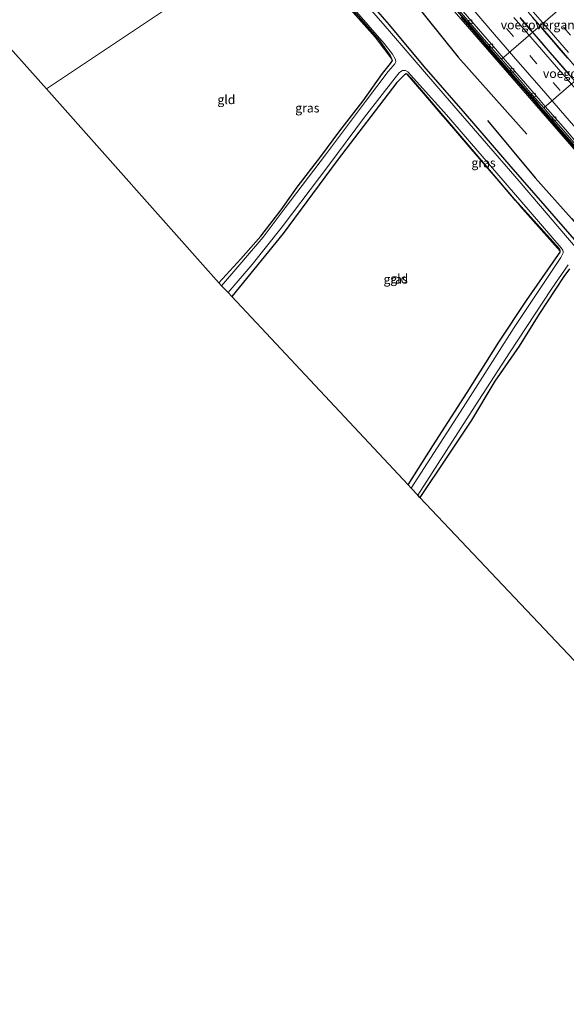
# Model space of a CAD drawing. Units: metres. Extents: x 169997 to 180000, y 556249 to 561696.
# Drawn here: x 175959 to 176111, y 556925 to 557200 of the extents above; entities that cross this region are included whole.
import ezdxf
from ezdxf.enums import TextEntityAlignment as Align

# ---------------------------------------------------------------- set-up
doc = ezdxf.new("R2010")
doc.units = ezdxf.units.M
doc.linetypes.add('IE-TERREINAFSCHEIDING', pattern=[10, 8, -2])
doc.linetypes.add('VW-3-9_STREEP', pattern=[12, 3, -9])
doc.layers.get('0').update_dxf_attribs({"lineweight": 25})
for name, color, linetype, lineweight in [('B-ME-BV-GELEIDECONSTRUCTIE-BARRIER-L-B1', 213, 'BV-STEPBARRIER', 18), ('B-ME-BV-GELEIDECONSTRUCTIE-GELEIDERAIL-L-B1', 213, 'BV-GELEIDERAIL', 18), ('B-ME-GW-INSTEEKWATERGANG-L-B1', 10, 'Continuous', 25), ('B-ME-IE-GRASLAND-GV-B6', 93, 'Continuous', 18), ('B-ME-IE-GRONDWERKLIJN-GROND_INGERICHT-GV-B6', 253, 'Continuous', 18), ('B-ME-IE-HULPGEOMETRIE-L-B1', 53, 'Continuous', 18), ('B-ME-IE-TERREINAFSCHEIDING-RASTERHEKWERK-L-B1', 8, 'IE-TERREINAFSCHEIDING', 18), ('B-ME-KG-KADASTRAAL-OPNAMEDTMGRENS-L-B1', 10, 'Continuous', 25), ('B-ME-KW-VOEGOVERGANG-L-B1', 8, 'Continuous', 18), ('B-ME-MW-MUUR-GV-B6', 8, 'IE-TERREINAFSCHEIDING-KUNSTMATIG', 18), ('B-ME-MW-MUUR-L-B1', 8, 'IE-TERREINAFSCHEIDING-KUNSTMATIG', 18), ('B-ME-OG-BREUK-L-B1', 10, 'Continuous', 25), ('B-ME-OG-WATER-GV-B6', 153, 'Continuous', 18), ('B-ME-VH-VERH_SOORT-BETON-OVERIG-GV-B6', 8, 'IE-TERREINAFSCHEIDING-NATUURLIJK-HOUTWAL', 18), ('B-ME-VH-VERH_SOORT-BITUMEN-GV-B6', 8, 'IE-TERREINAFSCHEIDING-NATUURLIJK-HOUTWAL', 18), ('B-ME-VV-KOLK-S-B1', 8, 'Continuous', 18), ('B-ME-VW-MARKERING-39STREEP-015-L-B1', 255, 'VW-3-9_STREEP', 18), ('B-ME-VW-MARKERING-STREEP-015-L-B1', 7, 'Continuous', 18)]:
    doc.layers.add(name, color=color, linetype=linetype, lineweight=lineweight)
doc.styles.add('NLCS-ISO', font='NLCS-ISO.TTF')
doc.linetypes.add('BV-GELEIDERAIL', pattern='A,10,-3,[108,NLCS.SHX,S=1,R=0,X=0,Y=0],-3', length=16)
doc.linetypes.add('BV-STEPBARRIER', pattern='A,1,-1,[16,NLCS.SHX,S=1,R=0,X=-1,Y=0],1', length=3)
doc.linetypes.add('IE-TERREINAFSCHEIDING-KUNSTMATIG', pattern='A,4,[82,NLCS.SHX,S=0.75,R=90,X=0,Y=0],4,-2', length=10)
doc.linetypes.add('IE-TERREINAFSCHEIDING-NATUURLIJK-HOUTWAL', pattern='A,7,-1.5,[67,NLCS.SHX,S=0.75,R=45,X=0,Y=0],-1.5,7,-1.5,[70,NLCS.SHX,S=0.75,R=0,X=0,Y=0],-1.5', length=20)

# ---------------------------------------------------------------- blocks, each defined once
blk = doc.blocks.new('kolk')
blk.add_lwpolyline([(-0.5, -0.5), (0.5, -0.5), (0.5, 0.5), (-0.5, 0.5)], close=True)

msp = doc.modelspace()

# ---------------------------------------------------------------- linework, layer by layer
at = {"layer": 'B-ME-BV-GELEIDECONSTRUCTIE-BARRIER-L-B1'}
msp.add_polyline3d([(176116.3035, 557161.8331, -1.1601), (176110.2897, 557168.7668, -0.976), (176103.8697, 557176.1685, -0.7778), (176103.2762, 557176.8528, -0.7595), (176098.5896, 557182.252, -0.6231), (176094.858, 557186.551, -0.5337), (176088.4399, 557193.9549, -0.3586), (176088.1332, 557194.3086, -0.3502), (176084.7816, 557198.175, -0.2678), (176078.3651, 557205.5807, -0.1093)], dxfattribs=at)
at = {"layer": 'B-ME-BV-GELEIDECONSTRUCTIE-GELEIDERAIL-L-B1'}
for points in [[(176112.1587, 557184.825, -0.5449), (176110.1988, 557187.0954, -0.4843), (176108.2343, 557189.362, -0.4256), (176106.2727, 557191.6311, -0.3691), (176104.3129, 557193.9018, -0.3109), (176102.3528, 557196.1724, -0.2643), (176100.3889, 557198.4397, -0.2157), (176098.4246, 557200.7065, -0.162)], [(176101.8646, 557200.6883, -0.2091), (176103.8352, 557198.4267, -0.2584), (176105.7994, 557196.1598, -0.3107), (176107.7622, 557193.8917, -0.3658), (176109.7194, 557191.6188, -0.4226), (176111.6822, 557189.3507, -0.4774)]]:
    msp.add_polyline3d(points, dxfattribs=at)
at = {"layer": 'B-ME-GW-INSTEEKWATERGANG-L-B1'}
for points in [[(176014.435, 557126.656, -1.047), (176020.503, 557133.38, -1.211), (176026.14, 557139.693, -1.192), (176031.788, 557147.041, -1.246), (176036.289, 557153.331, -1.133), (176042.9, 557161.913, -1.207), (176048.15, 557169.057, -1.254), (176054.668, 557177.473, -1.211), (176060.074, 557185.11, -1.238), (176062.265, 557187.826, -1.246), (176062.686, 557188.426, -1.285), (176062.825, 557188.735, -1.3), (176062.679, 557189.109, -1.242), (176062.151, 557190.15, -1.304), (176059.184, 557194.352, -1.203), (176050.095, 557204.803, -1.071), (176042.828, 557213.14, -1.157), (176032.451, 557225.049, -1.179)], [(176050.852, 557211.363, -0.857), (176061.903, 557198.629, -0.989), (176071.62, 557187.06, -1.017), (176083.107, 557173.8, -0.997), (176095.882, 557159.062, -1.056), (176117.37, 557134.329, -0.962)], [(176067.219, 557070.224, -0.961), (176074.082, 557081.154, -1.056), (176083.669, 557096.023, -1.052), (176092.494, 557110.104, -0.986), (176100.19, 557121.747, -0.993), (176109.13, 557134.521, -1.168), (176109.579, 557135.206, -1.145), (176109.631, 557135.49, -1.103), (176109.651, 557135.596, -1.087), (176109.48, 557136.053, -1.098), (176096.914, 557150.043, -1.063), (176079.183, 557170.772, -1.009), (176068.111, 557183.691, -1.16), (176067.234, 557184.624, -1.168), (176066.84, 557184.847, -1.19), (176066.668, 557184.944, -1.199), (176066.203, 557184.733, -1.215), (176064.031, 557182.59, -1.211), (176047.423, 557160.753, -1.16), (176038.983, 557149.355, -1.195), (176032.386, 557140.373, -1.083), (176018.01, 557122.828, -1.043)], [(176112.192, 557130.559, -1.177), (176110.603, 557128.425, -1.075), (176103.635, 557117.855, -1.172), (176098.148, 557108.962, -1.122), (176091.396, 557099.206, -1.122), (176084.865, 557088.3, -1.137), (176078.198, 557078.295, -1.032), (176070.509, 557066.746, -1.127)]]:
    msp.add_polyline3d(points, dxfattribs=at)
at = {"layer": 'B-ME-IE-GRASLAND-GV-B6'}
for points in [[(176032.451, 557225.049, -1.179), (176042.828, 557213.14, -1.157), (176050.095, 557204.803, -1.071), (176059.184, 557194.352, -1.203), (176062.151, 557190.15, -1.304), (176062.679, 557189.109, -1.242), (176057.973, 557195.234, -1.141), (176047.232, 557207.431, -1.083), (176032.18, 557224.803, -1.229), (176032.451, 557225.049, -1.179)], [(176273.812, 556954.218, -0.877), (176272.621, 556953.363, -1.697), (176272.241, 556954.154, -1.697), (176270.056, 556956.701, -1.697), (176264.768, 556962.956, -1.697), (176259.956, 556968.862, -1.697), (176252.542, 556977.498, -1.697), (176246.376, 556984.192, -1.697), (176239.617, 556991.521, -1.697), (176231.14, 557001.439, -1.697), (176223.827, 557009.83, -1.697), (176211.267, 557024.645, -1.697), (176198.41, 557039.898, -1.697), (176184.185, 557056.502, -1.697), (176168.917, 557074.167, -1.697), (176150.026, 557095.253, -1.697), (176135.582, 557111.634, -1.697), (176124.702, 557124.068, -1.697), (176112.197, 557138.596, -1.697), (176098.166, 557155.001, -1.697), (176077.513, 557178.817, -1.697), (176060.248, 557198.904, -1.697), (176037.558, 557224.898, -1.698)], [(176070.726, 557213.287, -0.29), (176094.935, 557185.35, -0.231), (176115.351, 557161.778, -0.037), (176137.967, 557135.696, 0.024), (176161.27, 557108.783, 0.036), (176185.192, 557081.111, -0.064), (176205.653, 557057.486, -0.228), (176231.947, 557027.191, -0.243), (176257.105, 556998.223, 0.051), (176273.4767, 556979.4126, -0.0447), (176269.0088, 556975.9746, -0.1584), (176274.759, 556969.2565, -0.2264), (176281.6015, 556961.2623, -0.0833), (176280.967, 556960.714, -0.111), (176278.613, 556958.762, -0.108), (176275.758, 556956.151, -0.185), (176274.923, 556955.374, -0.441)], [(176117.37, 557134.329, -0.962), (176095.882, 557159.062, -1.056), (176083.107, 557173.8, -0.997), (176071.62, 557187.06, -1.017), (176061.903, 557198.629, -0.989), (176050.852, 557211.363, -0.857)], [(176050.852, 557211.363, -0.857), (176061.903, 557198.629, -0.989), (176071.62, 557187.06, -1.017), (176083.107, 557173.8, -0.997), (176095.882, 557159.062, -1.056), (176117.37, 557134.329, -0.962)], [(176047.139, 557208.857, -1.697), (176060.489, 557193.424, -1.697), (176062.806, 557190.459, -1.697), (176063.646, 557188.995, -1.697), (176063.755, 557188.377, -1.697), (176063.529, 557187.766, -1.697), (176062.964, 557187.143, -1.697), (176061.594, 557185.679, -1.697), (176055.32, 557177.303, -1.697), (176044.132, 557162.397, -1.697), (176032.939, 557147.585, -1.697), (176026.769, 557139.437, -1.697), (176019.734, 557131.087, -1.697), (176015.182, 557125.856, -1.697)], [(176015.182, 557125.856, -1.697), (176014.435, 557126.656, -1.047), (176020.503, 557133.38, -1.211), (176026.14, 557139.693, -1.192), (176031.788, 557147.041, -1.246), (176036.289, 557153.331, -1.133), (176042.9, 557161.913, -1.207), (176048.15, 557169.057, -1.254), (176054.668, 557177.473, -1.211), (176060.074, 557185.11, -1.238), (176062.265, 557187.826, -1.246), (176062.686, 557188.426, -1.285), (176062.825, 557188.735, -1.3), (176062.679, 557189.109, -1.242), (176062.151, 557190.15, -1.304), (176059.184, 557194.352, -1.203), (176050.095, 557204.803, -1.071)], [(176109.631, 557135.49, -1.103), (176109.651, 557135.596, -1.087), (176109.48, 557136.053, -1.098), (176096.914, 557150.043, -1.063), (176079.183, 557170.772, -1.009), (176068.111, 557183.691, -1.16), (176067.234, 557184.624, -1.168), (176066.84, 557184.847, -1.19), (176066.668, 557184.944, -1.199), (176066.203, 557184.733, -1.215), (176064.031, 557182.59, -1.211), (176047.423, 557160.753, -1.16), (176038.983, 557149.355, -1.195), (176032.386, 557140.373, -1.083), (176018.01, 557122.828, -1.043), (176016.994, 557123.916, -1.697), (176023.698, 557131.804, -1.697), (176032.094, 557142.273, -1.697), (176045.064, 557159.483, -1.697), (176055.047, 557172.909, -1.697), (176063.612, 557183.897, -1.697), (176064.716, 557185.235, -1.697), (176065.146, 557185.67, -1.697), (176065.676, 557185.951, -1.697), (176066.172, 557185.956, -1.697), (176066.491, 557185.893, -1.697), (176067.081, 557185.587, -1.697), (176077.888, 557173.558, -1.697), (176098.876, 557149.18, -1.697), (176109.889, 557136.452, -1.697), (176110.355, 557135.765, -1.697), (176110.454, 557135.287, -1.697), (176110.425, 557135.044, -1.697), (176109.777, 557133.695, -1.697), (176096.798, 557114.18, -1.697), (176082.524, 557091.875, -1.697), (176068.02, 557069.378, -1.697), (176067.219, 557070.224, -0.961), (176074.082, 557081.154, -1.056), (176083.669, 557096.023, -1.052), (176092.494, 557110.104, -0.986), (176100.19, 557121.747, -0.993), (176109.13, 557134.521, -1.168), (176109.579, 557135.206, -1.145), (176109.631, 557135.49, -1.103)], [(176109.631, 557135.49, -1.103), (176100.615, 557145.583, -0.927), (176085.348, 557163.303, -0.916), (176071.593, 557179.376, -0.993), (176066.84, 557184.847, -1.19), (176067.234, 557184.624, -1.168), (176068.111, 557183.691, -1.16), (176079.183, 557170.772, -1.009), (176096.914, 557150.043, -1.063), (176109.48, 557136.053, -1.098), (176109.651, 557135.596, -1.087), (176109.631, 557135.49, -1.103)], [(176112.192, 557130.559, -1.177), (176110.603, 557128.425, -1.075), (176103.635, 557117.855, -1.172), (176098.148, 557108.962, -1.122), (176091.396, 557099.206, -1.122), (176084.865, 557088.3, -1.137), (176078.198, 557078.295, -1.032), (176070.509, 557066.746, -1.127), (176069.936, 557067.352, -1.697), (176085.876, 557092.291, -1.697), (176095.476, 557107.131, -1.697), (176107.289, 557125.063, -1.697), (176111.842, 557131.649, -1.697)]]:
    msp.add_polyline3d(points, dxfattribs=at)
at = {"layer": 'B-ME-IE-GRONDWERKLIJN-GROND_INGERICHT-GV-B6'}
for points in [[(175986.453, 557274.54, -1.012), (175987.436, 557275.31, -1.024), (175988.251, 557275.56, -1.005), (175992.114, 557271.121, -1.109), (175999.18, 557263.085, -1.082), (176009.441, 557251.308, -1.117), (176019.914, 557239.148, -1.032), (176025.231, 557233.006, -1.152), (176032.18, 557224.803, -1.229), (175966.322, 557180.751, -1.016), (175942.934, 557207.037, -0.99), (175949.302, 557217.789, -1.005), (175956.173, 557228.472, -1.051), (175963.765, 557239.726, -1.074), (175969.348, 557248.383, -1.005), (175974.898, 557256.887, -1.047), (175980.382, 557265.698, -1.04), (175984.54, 557271.995, -1.024), (175986.453, 557274.54, -1.012)], [(176032.18, 557224.803, -1.229), (176047.232, 557207.431, -1.083), (176057.973, 557195.234, -1.141), (176062.679, 557189.109, -1.242), (176062.825, 557188.735, -1.3), (176062.686, 557188.426, -1.285), (176062.265, 557187.826, -1.246), (176060.074, 557185.11, -1.238), (176054.668, 557177.473, -1.211), (176048.15, 557169.057, -1.254), (176042.9, 557161.913, -1.207), (176036.289, 557153.331, -1.133), (176031.788, 557147.041, -1.246), (176026.14, 557139.693, -1.192), (176020.503, 557133.38, -1.211), (176014.435, 557126.656, -1.047), (175966.322, 557180.751, -1.016), (176032.18, 557224.803, -1.229)], [(176109.631, 557135.49, -1.103), (176109.579, 557135.206, -1.145), (176109.13, 557134.521, -1.168), (176100.19, 557121.747, -0.993), (176092.494, 557110.104, -0.986), (176083.669, 557096.023, -1.052), (176074.082, 557081.154, -1.056), (176067.219, 557070.224, -0.961), (176018.01, 557122.828, -1.043), (176032.386, 557140.373, -1.083), (176038.983, 557149.355, -1.195), (176047.423, 557160.753, -1.16), (176064.031, 557182.59, -1.211), (176066.203, 557184.733, -1.215), (176066.668, 557184.944, -1.199), (176066.84, 557184.847, -1.19), (176071.593, 557179.376, -0.993), (176085.348, 557163.303, -0.916), (176100.615, 557145.583, -0.927), (176109.631, 557135.49, -1.103)], [(176148.161, 556984.584, -0.815), (176070.509, 557066.746, -1.127), (176078.198, 557078.295, -1.032), (176084.865, 557088.3, -1.137), (176091.396, 557099.206, -1.122), (176098.148, 557108.962, -1.122), (176103.635, 557117.855, -1.172), (176110.603, 557128.425, -1.075), (176112.192, 557130.559, -1.177)]]:
    msp.add_polyline3d(points, dxfattribs=at)
at = {"layer": 'B-ME-IE-HULPGEOMETRIE-L-B1'}
msp.add_polyline3d([(175966.322, 557180.751, -1.016), (176032.18, 557224.803, -1.229)], dxfattribs=at)
at = {"layer": 'B-ME-IE-TERREINAFSCHEIDING-RASTERHEKWERK-L-B1'}
for points in [[(176032.18, 557224.803, -1.229), (176047.232, 557207.431, -1.083), (176057.973, 557195.234, -1.141), (176062.679, 557189.109, -1.242)], [(176066.84, 557184.847, -1.19), (176071.593, 557179.376, -0.993), (176085.348, 557163.303, -0.916), (176100.615, 557145.583, -0.927), (176109.631, 557135.49, -1.103)]]:
    msp.add_polyline3d(points, dxfattribs=at)
at = {"layer": 'B-ME-KG-KADASTRAAL-OPNAMEDTMGRENS-L-B1'}
for points in [[(175966.322, 557180.751, -1.016), (175942.934, 557207.037, -0.99), (175942.511, 557207.513, -1.698), (175940.606, 557209.661, -1.698), (175940.109, 557210.222, -1.147), (175911.456, 557242.529, -1.064), (175911.17, 557242.85, -1.698), (175909.211, 557245.061, -1.698), (175908.667, 557245.674, -1.027), (175847.166, 557315.017, -1.068), (175846.666, 557315.581, -1.698), (175844.911, 557317.559, -1.698), (175844.401, 557318.134, -1.069), (175800.41, 557367.735, -0.164), (175794.208, 557374.728, -1.103), (175793.582, 557375.435, -1.888), (175791.273, 557378.038, -1.888), (175790.287, 557379.149, -1.001), (175786.118, 557383.776, -1.009), (175715.88, 557461.73, -1.144), (175784.295, 557509.336, -1.066)], [(176226.6842, 556895.6215, -0.0766), (176222.732, 556900.752, 0.215), (176207.457, 556921.524, 0.086), (176175.099, 556956.357, 0.114), (176165.454, 556966.191, 0.048), (176162.309, 556969.389, 0.024), (176160.232, 556971.687, -0.008), (176158.596, 556973.498, -0.033), (176156.635, 556975.588, -0.126), (176155.777, 556976.502, -0.856), (176155.46, 556976.84, -1.697), (176153.639, 556978.78, -1.697), (176152.78, 556979.695, -0.991), (176148.161, 556984.584, -0.815), (176070.509, 557066.746, -1.127), (176069.936, 557067.352, -1.697), (176068.02, 557069.378, -1.697), (176067.219, 557070.224, -0.961), (176018.01, 557122.828, -1.043), (176016.994, 557123.916, -1.697), (176015.182, 557125.856, -1.697), (176014.435, 557126.656, -1.047), (175966.322, 557180.751, -1.016)]]:
    msp.add_polyline3d(points, dxfattribs=at)
at = {"layer": 'B-ME-KW-VOEGOVERGANG-L-B1'}
for p, q in [((176115.4026, 557208.2348, -1.367), (176093.2227, 557189.0791, -1.2986)), ((176127.1508, 557194.6755, -1.6887), (176105.0181, 557175.4859, -1.6195))]:
    msp.add_line(p, q, dxfattribs=at)
at = {"layer": 'B-ME-MW-MUUR-GV-B6'}
for points in [[(176273.9253, 556979.7578, -9.1457), (176273.4767, 556979.4126, -0.0447), (176257.105, 556998.223, 0.051), (176231.947, 557027.191, -0.243), (176205.653, 557057.486, -0.228), (176185.192, 557081.111, -0.064), (176161.27, 557108.783, 0.036), (176137.967, 557135.696, 0.024), (176115.351, 557161.778, -0.037), (176094.935, 557185.35, -0.231), (176070.726, 557213.287, -0.29)], [(176078.2223, 557205.6045, -0.0908), (176084.7631, 557198.0403, -0.2616), (176091.3096, 557190.4806, -0.4224), (176094.1647, 557187.204, -0.514), (176100.7099, 557179.6439, -0.6754), (176107.2606, 557172.0881, -0.8774), (176113.8091, 557164.5303, -1.0783)]]:
    msp.add_polyline3d(points, dxfattribs=at)
at = {"layer": 'B-ME-MW-MUUR-L-B1'}
msp.add_polyline3d([(176081.9979, 557200.7967, 1.0948), (176088.4188, 557193.3931, 1.1049), (176092.738, 557188.4129, 1.1118), (176093.9942, 557186.9633, 1.092), (176100.4066, 557179.5525, 1.1109), (176106.8183, 557172.1424, 1.1297), (176109.6173, 557168.9076, 1.1379), (176116.0357, 557161.5017, 1.137)], dxfattribs=at)
at = {"layer": 'B-ME-OG-BREUK-L-B1'}
for points in [[(176041.993, 557236.216, -0.772), (176063.29, 557211.94, -0.83), (176081.189, 557189.637, -0.993), (176100.351, 557168.161, -0.694)], [(176089.39, 557171.925, -0.935), (176102.675, 557155.946, -0.892), (176112.813, 557144.639, -0.846), (176123.866, 557132.049, -0.764), (176133.477, 557121.572, -0.97), (176145.41, 557108.478, -0.877), (176159.443, 557092.836, -0.869), (176171.082, 557079.741, -0.978), (176186.122, 557061.978, -0.939), (176207.101, 557037.51, -0.846), (176228.43, 557015.757, -0.71), (176238.085, 557005.172, -0.706), (176249.704, 556990.156, -0.776), (176259.974, 556978.289, -0.807), (176268.283, 556969.454, -0.605), (176274.398, 556965.633, -0.488), (176279.018, 556962.088, -0.515)]]:
    msp.add_polyline3d(points, dxfattribs=at)
at = {"layer": 'B-ME-OG-WATER-GV-B6'}
for points in [[(176037.558, 557224.898, -1.698), (176060.248, 557198.904, -1.697), (176077.513, 557178.817, -1.697), (176098.166, 557155.001, -1.697), (176112.197, 557138.596, -1.697)], [(176069.936, 557067.352, -1.697), (176068.02, 557069.378, -1.697), (176082.524, 557091.875, -1.697), (176096.798, 557114.18, -1.697), (176109.777, 557133.695, -1.697), (176110.425, 557135.044, -1.697), (176110.454, 557135.287, -1.697), (176110.355, 557135.765, -1.697), (176109.889, 557136.452, -1.697), (176098.876, 557149.18, -1.697), (176077.888, 557173.558, -1.697), (176067.081, 557185.587, -1.697), (176066.491, 557185.893, -1.697), (176066.172, 557185.956, -1.697), (176065.676, 557185.951, -1.697), (176065.146, 557185.67, -1.697), (176064.716, 557185.235, -1.697), (176063.612, 557183.897, -1.697), (176055.047, 557172.909, -1.697), (176045.064, 557159.483, -1.697), (176032.094, 557142.273, -1.697), (176023.698, 557131.804, -1.697), (176016.994, 557123.916, -1.697), (176015.182, 557125.856, -1.697), (176019.734, 557131.087, -1.697), (176026.769, 557139.437, -1.697), (176032.939, 557147.585, -1.697), (176044.132, 557162.397, -1.697), (176055.32, 557177.303, -1.697), (176061.594, 557185.679, -1.697), (176062.964, 557187.143, -1.697), (176063.529, 557187.766, -1.697), (176063.755, 557188.377, -1.697), (176063.646, 557188.995, -1.697), (176062.806, 557190.459, -1.697), (176060.489, 557193.424, -1.697), (176047.139, 557208.857, -1.697)], [(176111.842, 557131.649, -1.697), (176107.289, 557125.063, -1.697), (176095.476, 557107.131, -1.697), (176085.876, 557092.291, -1.697), (176069.936, 557067.352, -1.697)]]:
    msp.add_polyline3d(points, dxfattribs=at)
at = {"layer": 'B-ME-VH-VERH_SOORT-BETON-OVERIG-GV-B6'}
for points in [[(176113.8091, 557164.5303, -1.0783), (176107.2606, 557172.0881, -0.8774), (176100.7099, 557179.6439, -0.6754), (176094.1647, 557187.204, -0.514), (176091.3096, 557190.4806, -0.4224), (176084.7631, 557198.0403, -0.2616), (176078.2223, 557205.6045, -0.0908)], [(176081.441, 557202.6865, -0.9904), (176085.0947, 557198.4804, -1.0831), (176088.4379, 557194.5988, -1.1688), (176093.2227, 557189.0791, -1.2986), (176095.1627, 557186.8412, -1.3513), (176098.8942, 557182.5422, -1.4343), (176101.7494, 557179.2529, -1.507), (176103.5809, 557177.143, -1.5729), (176105.0181, 557175.4859, -1.6195), (176106.9303, 557173.2814, -1.6814), (176110.5944, 557169.057, -1.7857), (176116.6997, 557162.0178, -1.9734)], [(176116.6997, 557162.0178, -1.9734), (176110.5944, 557169.057, -1.7857), (176106.9303, 557173.2814, -1.6814), (176105.0181, 557175.4859, -1.6195), (176103.5809, 557177.143, -1.5729), (176101.7494, 557179.2529, -1.507), (176098.8942, 557182.5422, -1.4343), (176095.1627, 557186.8412, -1.3513), (176093.2227, 557189.0791, -1.2986), (176088.4379, 557194.5988, -1.1688), (176085.0947, 557198.4804, -1.0831), (176081.441, 557202.6865, -0.9904)], [(176081.8893, 557203.0803, -0.8785), (176085.5821, 557198.8171, -0.9758), (176090.4298, 557193.2231, -1.096), (176093.6835, 557189.4685, -1.1826), (176095.6553, 557187.1931, -1.2351), (176101.1072, 557180.8955, -1.3751), (176104.0512, 557177.4949, -1.4621), (176105.4608, 557175.8685, -1.5079), (176107.5841, 557173.4187, -1.577), (176111.0595, 557169.4089, -1.677), (176114.76, 557165.1349, -1.7853)], [(176100.7161, 557202.1931, -0.8909), (176103.9265, 557198.4792, -0.9802), (176105.9778, 557196.1062, -1.0374), (176111.0818, 557190.2078, -1.1737), (176115.7727, 557184.7438, -1.3087)], [(176113.6745, 557182.9621, -1.286), (176110.9241, 557186.134, -1.2056), (176104.5436, 557193.5007, -1.0385), (176101.8647, 557196.5937, -0.9683), (176101.0968, 557197.4803, -0.9482), (176098.4679, 557200.5156, -0.8739)]]:
    msp.add_polyline3d(points, dxfattribs=at)
at = {"layer": 'B-ME-VH-VERH_SOORT-BITUMEN-GV-B6'}
for points in [[(176114.76, 557165.1349, -1.7853), (176111.0595, 557169.4089, -1.677), (176107.5841, 557173.4187, -1.577), (176105.4608, 557175.8685, -1.5079), (176104.0512, 557177.4949, -1.4621), (176101.1072, 557180.8955, -1.3751), (176095.6553, 557187.1931, -1.2351), (176093.6835, 557189.4685, -1.1826), (176090.4298, 557193.2231, -1.096), (176085.5821, 557198.8171, -0.9758), (176081.8893, 557203.0803, -0.8785)], [(176115.7727, 557184.7438, -1.3087), (176111.0818, 557190.2078, -1.1737), (176105.9778, 557196.1062, -1.0374), (176103.9265, 557198.4792, -0.9802), (176100.7161, 557202.1931, -0.8909)], [(176098.4679, 557200.5156, -0.8739), (176101.0968, 557197.4803, -0.9482), (176101.8647, 557196.5937, -0.9683), (176104.5436, 557193.5007, -1.0385), (176110.9241, 557186.134, -1.2056), (176113.6745, 557182.9621, -1.286)]]:
    msp.add_polyline3d(points, dxfattribs=at)
at = {"layer": 'B-ME-VW-MARKERING-39STREEP-015-L-B1'}
for points in [[(176088.1173, 557205.1265, -0.804), (176094.6106, 557197.627, -0.9687), (176101.1547, 557190.0736, -1.1428), (176107.6505, 557182.576, -1.3217), (176114.0999, 557175.1278, -1.5146)], [(176103.9783, 557205.6033, -0.9659), (176110.5154, 557198.0527, -1.1369), (176116.9592, 557190.6124, -1.3074)]]:
    msp.add_polyline3d(points, dxfattribs=at)
at = {"layer": 'B-ME-VW-MARKERING-STREEP-015-L-B1'}
for points in [[(176098.812, 557206.082, -0.8373), (176105.358, 557198.529, -1.0115), (176111.9, 557190.974, -1.1883)], [(176084.7533, 557203.5501, -0.8515), (176091.2966, 557195.9902, -1.0163), (176097.8316, 557188.4232, -1.1916), (176104.3791, 557180.8668, -1.3669), (176110.9257, 557173.3105, -1.5647), (176117.4864, 557165.7668, -1.7612)], [(176096.6718, 557200.6797, -0.882), (176103.218, 557193.1269, -1.0581), (176109.764, 557185.5749, -1.2315), (176116.3081, 557178.0219, -1.4238)]]:
    msp.add_polyline3d(points, dxfattribs=at)

# ---------------------------------------------------------------- block references
at = {"layer": 'B-ME-VV-KOLK-S-B1', "rotation": 9}
for p in [(176084.5291, 557199.4788, -1.0818), (176090.345, 557192.739, -1.217), (176096.2561, 557185.9192, -1.3689), (176102.2278, 557179.05, -1.5281), (176107.9509, 557172.4539, -1.7131)]:
    msp.add_blockref('kolk', p, dxfattribs=at)

# ---------------------------------------------------------------- texts
at = {"layer": 'B-ME-IE-GRASLAND-GV-B6', "ltscale": 0.2, "style": 'NLCS-ISO'}
for p in [(176039.095, 557175.4525), (176088.2455, 557160.1685), (176063.724, 557127.667)]:
    msp.add_text('gras', height=2.5, dxfattribs=at).set_placement(p, align=Align.MIDDLE_CENTER)
at = {"layer": 'B-ME-IE-GRONDWERKLIJN-GROND_INGERICHT-GV-B6', "ltscale": 0.2, "style": 'NLCS-ISO'}
for p in [(176016.5141, 557177.7877), (176064.7143, 557127.8169)]:
    msp.add_text('gld', height=2.5, dxfattribs=at).set_placement(p, align=Align.MIDDLE_CENTER)
at = {"layer": 'B-ME-KW-VOEGOVERGANG-L-B1', "ltscale": 0.2, "style": 'NLCS-ISO'}
for p in [(176104.3126, 557198.657), (176116.0844, 557185.0807)]:
    msp.add_text('voegovergang', height=2.5, dxfattribs=at).set_placement(p, align=Align.MIDDLE_CENTER)

doc.saveas('drawing.dxf')
